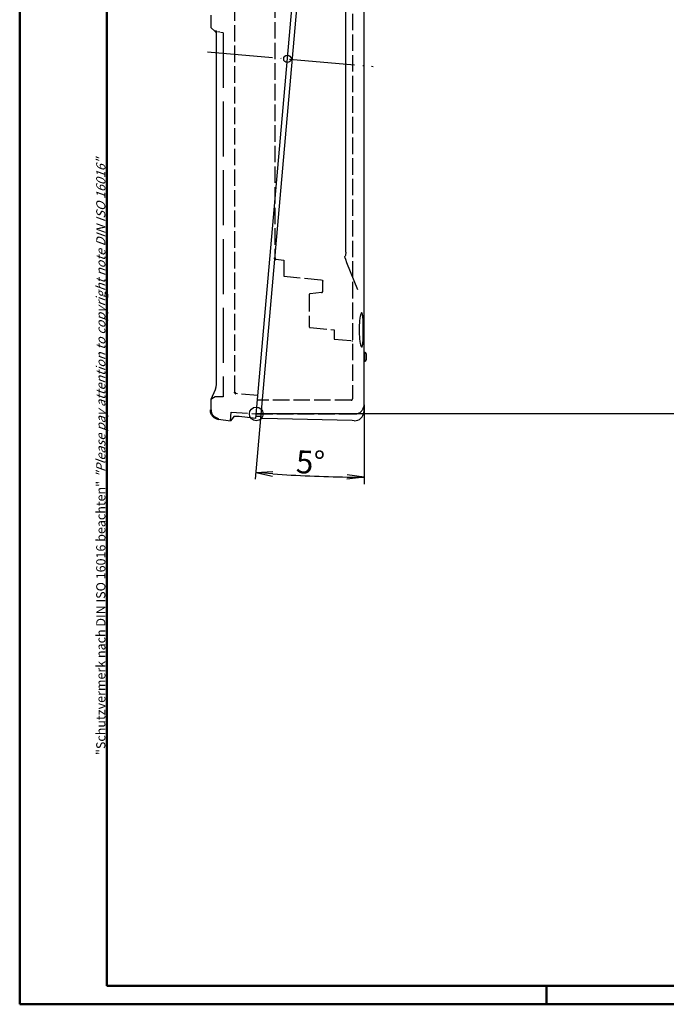
# Model space of a CAD drawing. Units: millimetres. Extents: x 1 to 1122, y 1 to 419.
# Drawn here: x 1 to 142, y 1 to 216 of the extents above; entities that cross this region are included whole.
import ezdxf

# ---------------------------------------------------------------- set-up
doc = ezdxf.new("R2010")
doc.units = ezdxf.units.MM
doc.linetypes.add('ACAD_ISO02W100', pattern=[15, 12, -3])
doc.linetypes.add('ACAD_ISO04W100', pattern=[30, 24, -3, 0, -3])
doc.styles.get("Standard").update_dxf_attribs({"font": 'isocp.shx', "width": 1.2})
doc.dimstyles.new('phoenix', dxfattribs={"dimtxt": 2.5, "dimasz": 3.72, "dimexe": 1.5, "dimexo": 0, "dimgap": 0.5, "dimtad": 1, "dimdec": 6, "dimdsep": 46, "dimtxsty": 'Standard', "dimblk": '_OPEN15', "dimcen": 0, "dimclrd": 1, "dimclre": 1, "dimclrt": 5, "dimadec": 4, "dimazin": 2, "dimtfac": 0.666667, "dimtdec": 6, "dimtmove": 0, "dimatfit": 0, "dimldrblk": '_OPEN15', "dimfxl": 1, "dimtolj": 1, "dimlwd": 25, "dimlwe": 25, "dimarcsym": 0})

# ---------------------------------------------------------------- blocks, each defined once
blk = doc.blocks.new('_OPEN15', base_point=(1, 0))
at = {"color": 0, "linetype": 'ByBlock'}
for p, q in [((1, 0), (0, 0.132)), ((0, 0), (1, 0)), ((1, 0), (0, -0.132))]:
    blk.add_line(p, q, dxfattribs=at)
blk = doc.blocks.new('*D5')
at = {"color": 1, "linetype": 'Continuous', "lineweight": 25}
for p, q in [((76.15, 131.81), (76.15, 114.52)), ((53.56, 128.79), (52.4, 115.56))]:
    blk.add_line(p, q, dxfattribs=at)
blk.add_arc((76.15, 387.08), 271.06, 265.7863, 269.2137, dxfattribs=at)
at = {"color": 1, "linetype": 'Continuous', "lineweight": 25, "xscale": 3.72, "yscale": 3.72, "zscale": 3.72}
for p, rotation in [((52.53, 117.05), 175.3931648710129), ((76.15, 116.02), 359.6068348640824)]:
    blk.add_blockref('_OPEN15', p, dxfattribs=dict(at, rotation=rotation))
at = {"color": 5, "linetype": 'Continuous', "lineweight": 35, "insert": (64.46, 119.27), "char_height": 5, "attachment_point": 5, "rotation": 357.5}
blk.add_mtext('\\A1;5°', dxfattribs=at)
blk = doc.blocks.new('*D4')
at = {"color": 1, "linetype": 'Continuous', "lineweight": 25}
for p, q in [((43.95, 279.34), (43.95, 301.48)), ((66.28, 285.72), (67.57, 300.45))]:
    blk.add_line(p, q, dxfattribs=at)
blk.add_arc((43.95, 30.44), 269.54, 85.7908, 89.2092, dxfattribs=at)
at = {"color": 1, "linetype": 'Continuous', "lineweight": 25, "xscale": 3.72, "yscale": 3.72, "zscale": 3.72}
for p, rotation in [((43.95, 299.98), 179.604619330671), ((67.44, 298.95), 355.3953804035817)]:
    blk.add_blockref('_OPEN15', p, dxfattribs=dict(at, rotation=rotation))
at = {"color": 5, "linetype": 'Continuous', "lineweight": 35, "insert": (55.83, 302.72), "char_height": 5, "attachment_point": 5, "rotation": 357.5}
blk.add_mtext('\\A1;5°', dxfattribs=at)

msp = doc.modelspace()

# ---------------------------------------------------------------- linework, layer by layer
at = {"color": 1, "linetype": 'Continuous', "lineweight": 50}
for p, q in [((1, 1), (1, 419)), ((1, 1), (1, 419)), ((116, 5), (116, 1)), ((116, 5), (116, 1)), ((593, 1), (1, 1)), ((593, 1), (1, 1))]:
    msp.add_line(p, q, dxfattribs=at)
at = {"color": 3, "linetype": 'Continuous', "lineweight": 50}
for p, q in [((20, 5), (20, 415)), ((20, 5), (20, 415)), ((589, 5), (20, 5)), ((589, 5), (20, 5))]:
    msp.add_line(p, q, dxfattribs=at)
for p, q in [((52.5521, 128.7991), (66.2812, 285.7232)), ((67.2718, 285.5719), (53.555, 128.7887)), ((76.1524, 131.8141), (76.1524, 281.2881)), ((72.1524, 190.9201), (72.1524, 221.9143)), ((42.6821, 216.8111), (42.6821, 214.1064)), ((43.6821, 213.2673), (42.6821, 214.1064)), ((43.9475, 212.8018), (43.9419, 213.2215)), ((43.9466, 137.2057), (43.9466, 212.8018)), ((72.1524, 165.1051), (72.1524, 190.9201)), ((72.1524, 163.4712), (71.9931, 163.8732)), ((72.4246, 162.7859), (72.1524, 163.4712)), ((74.7948, 156.9017), (72.4198, 162.7839)), ((73.6524, 151.0642), (73.6517, 151.0476)), ((73.6524, 145.5767), (73.6518, 145.593)), ((76.2495, 143.258), (76.1524, 143.2682)), ((76.2495, 143.258), (76.2495, 141.2784)), ((76.6524, 141.7259), (76.6524, 142.8105)), ((76.2495, 141.2784), (76.1524, 141.2682)), ((43.6824, 135.1031), (42.6824, 132.9791)), ((43.7593, 135.223), (43.6821, 135.1033)), ((43.7655, 135.2338), (43.7594, 135.223)), ((42.6821, 132.9792), (42.6821, 130.6833)), ((76.1118, 131.4119), (76.0961, 130.2523)), ((47.7252, 129.2279), (47.3439, 128.7662)), ((52.5521, 128.7991), (48.8806, 129.2147)), ((53.5926, 129.2183), (52.5941, 129.2797)), ((44.4037, 128.7027), (46.9908, 128.3391)), ((47.3439, 128.7662), (46.9909, 128.3391)), ((57.284, 128.74), (53.5549, 128.7887)), ((73.5603, 128.3732), (57.2845, 128.7595)), ((74.0042, 128.3382), (73.5599, 128.353))]:
    msp.add_line(p, q)
at = {"color": 5, "linetype": 'ACAD_ISO02W100', "ltscale": 0.3}
for p, q in [((47.9321, 134.5583), (47.9321, 281.8228)), ((73.6524, 280.1091), (73.6524, 133.1141)), ((56.6524, 224.3048), (56.6524, 163.8569)), ((56.9237, 163.5583), (58.6524, 163.3918)), ((58.6524, 163.3918), (58.6524, 159.8318)), ((58.6524, 159.8318), (66.8812, 159.0394)), ((67.1524, 156.5718), (67.1524, 158.7408)), ((64.1524, 155.738), (64.1524, 148.9384)), ((66.8812, 156.2732), (64.4237, 156.0366)), ((64.4237, 148.6398), (69.6524, 148.1363)), ((69.6524, 148.1363), (69.6524, 146.1436)), ((69.6524, 146.1436), (73.4716, 145.7758)), ((43.6821, 133.5566), (42.6821, 132.9792)), ((45.4321, 133.5566), (43.6821, 133.5566)), ((52.9895, 133.7988), (48.2033, 134.2597)), ((73.3524, 132.8141), (52.9034, 132.8141)), ((46.9908, 128.3391), (47.1535, 130.1978)), ((47.1535, 130.1978), (52.6409, 129.8141)), ((52.6409, 129.8141), (74.1524, 129.8141))]:
    msp.add_line(p, q, dxfattribs=at)
at = {"color": 7, "linetype": 'Continuous', "lineweight": 50}
msp.add_line((43.6821, 213.2673), (43.9419, 213.2215), dxfattribs=at)
at = {"color": 5, "linetype": 'ACAD_ISO02W100', "ltscale": 0.048813}
msp.add_line((45.4321, 212.9587), (43.9419, 213.2215), dxfattribs=at)
at = {"color": 5, "linetype": 'ACAD_ISO02W100'}
msp.add_line((45.4321, 212.9587), (45.4321, 133.5566), dxfattribs=at)
at = {"color": 1, "linetype": 'ACAD_ISO04W100', "lineweight": 25, "ltscale": 0.595571}
msp.add_line((41.953, 208.7951), (78.1448, 205.6309), dxfattribs=at)
at = {"color": 1, "linetype": 'Continuous', "lineweight": 25}
msp.add_line((433.9506, 129.8141), (52.6409, 129.8141), dxfattribs=at)
for centre, radius in [((59.4173, 207.2682), 0.8), ((52.6409, 129.8141), 1.5), ((52.6409, 129.8141), 1.5)]:
    msp.add_circle(centre, radius, dxfattribs=at)
at = {"color": 5, "linetype": 'ACAD_ISO02W100', "lineweight": 50, "ltscale": 0.3}
for centre in [(56.9524, 163.8569), (48.2321, 134.5583)]:
    msp.add_arc(centre, 0.3, 180, 264.5, dxfattribs=at)
at = {"color": 5, "linetype": 'ACAD_ISO02W100', "ltscale": 0.3}
for centre, radius, start, end in [((64.4524, 155.738), 0.3, 95.5, 180), ((66.8524, 156.5718), 0.3, 275.5, 360), ((64.4524, 148.9384), 0.3, 180, 264.5), ((73.4524, 145.5767), 0.2, 360, 84.5), ((73.3524, 133.1141), 0.3, 270, 360), ((74.1524, 131.8141), 2, 270, 360)]:
    msp.add_arc(centre, radius, start, end, dxfattribs=at)
for centre, radius, start, end in [((76.2024, 142.8105), 0.45, 360, 84), ((76.2024, 141.7259), 0.45, 276, 360), ((36.3787, 136.9069), 7.5738, 347.238026, 2.261539), ((48.2663, 126.2164), 3.0597, 78.420281, 100.188195), ((74.1067, 130.3261), 1.9905, 267.048784, 357.873515)]:
    msp.add_arc(centre, radius, start, end)
at = {"color": 7, "linetype": 'Continuous', "lineweight": 50}
msp.add_arc((44.6821, 130.6833), 2, 180, 262, dxfattribs=at)
at = {"extrusion": (0, 0, -1)}
msp.add_ellipse((72.8592, 164.2268), major_axis=(0.0305, -0.9995), ratio=0.92738019, start_param=1.23767419, end_param=1.562948, dxfattribs=at)
for points, knots in [([(72.1524, 165.1051), (72.1524, 165.0481), (72.1517, 164.9919), (72.1477, 164.8493), (72.1431, 164.7649), (72.124, 164.5597), (72.1053, 164.4471), (72.0427, 164.2623), (71.9953, 164.1982), (71.9325, 164.1907)], [-1.89389531, -1.89389531, -1.89389531, -1.89389531, -1.65715839, -1.65715839, -1.27837933, -1.27837933, -0.67233283, -0.67233283, 0, 0, 0, 0]), ([(75.0781, 148.1756), (75.0781, 148.4094), (75.082, 148.6512), (75.0986, 149.1316), (75.1111, 149.3704), (75.1439, 149.8277), (75.1642, 150.0466), (75.21, 150.4507), (75.2355, 150.6359), (75.2887, 150.9636), (75.3182, 151.117), (75.3804, 151.3863), (75.413, 151.5022), (75.4786, 151.6872), (75.5116, 151.7564), (75.5753, 151.8455), (75.606, 151.8653), (75.663, 151.8608), (75.6914, 151.8362), (75.7452, 151.7374), (75.7706, 151.6633), (75.8172, 151.4689), (75.8384, 151.3485), (75.8759, 151.0711), (75.8922, 150.9142), (75.92, 150.5803), (75.9325, 150.392), (75.9537, 149.9822), (75.9625, 149.7607), (75.9763, 149.2989), (75.9813, 149.0583), (75.9879, 148.5743), (75.9894, 148.3311), (75.9894, 147.8616), (75.9879, 147.6192), (75.9813, 147.1371), (75.9763, 146.8974), (75.9625, 146.4378), (75.9538, 146.2176), (75.9325, 145.8107), (75.9201, 145.624), (75.8922, 145.294), (75.8758, 145.1396), (75.8382, 144.8685), (75.817, 144.7519), (75.7704, 144.566), (75.7449, 144.4966), (75.6912, 144.4076), (75.6629, 144.3881), (75.6057, 144.3936), (75.5748, 144.4193), (75.5108, 144.5206), (75.4777, 144.5963), (75.412, 144.7938), (75.3794, 144.9158), (75.3175, 145.1962), (75.2881, 145.3546), (75.2352, 145.69), (75.2098, 145.8786), (75.1643, 146.2887), (75.1441, 146.5102), (75.1113, 146.9721), (75.0987, 147.2128), (75.0821, 147.6968), (75.0781, 147.9402), (75.0781, 148.1756)], [0, 0, 0, 0, 0.70140662, 0.70140662, 1.40281324, 1.40281324, 2.10421986, 2.10421986, 2.80562649, 2.80562649, 3.50948797, 3.50948797, 4.21334944, 4.21334944, 4.91721092, 4.91721092, 5.6210724, 5.6210724, 6.32748016, 6.32748016, 7.03388791, 7.03388791, 7.74029566, 7.74029566, 8.44670341, 8.44670341, 9.15232122, 9.15232122, 9.85793903, 9.85793903, 10.56355685, 10.56355685, 11.26917466, 11.26917466, 11.97222695, 11.97222695, 12.67527925, 12.67527925, 13.37833154, 13.37833154, 14.08138384, 14.08138384, 14.78446503, 14.78446503, 15.48754623, 15.48754623, 16.19062742, 16.19062742, 16.89370861, 16.89370861, 17.60416243, 17.60416243, 18.31461625, 18.31461625, 19.02507007, 19.02507007, 19.73552389, 19.73552389, 20.44188752, 20.44188752, 21.14825116, 21.14825116, 21.85461479, 21.85461479, 22.56097843, 22.56097843, 22.56097843, 22.56097843])]:
    msp.add_open_spline(points, degree=3, knots=knots)
at = {"color": 5, "linetype": 'ACAD_ISO02W100', "ltscale": 0.3}
msp.add_open_spline([(66.8812, 159.0394), (66.9752, 159.0145), (67.055, 158.9621), (67.1143, 158.8871), (67.1471, 158.7973), (67.1524, 158.7408)], degree=1, knots=[0, 0, 0.097287606, 0.1928176, 0.288410692, 0.384001539, 0.440698353, 0.440698353], dxfattribs=at)

# ---------------------------------------------------------------- texts
at = {"color": 7, "linetype": 'Continuous', "lineweight": 50, "insert": (19.7025, 55.3935), "char_height": 2, "attachment_point": 7, "rotation": 90}
msp.add_mtext('{\\T1.1;\\C1;"Schutzvermerk nach DIN ISO 16016 beachten" \\Q20;"Please pay attention to copyright note DIN ISO 16016"}', dxfattribs=at)
msp.add_mtext('{\\T1.1;\\C1;"Schutzvermerk nach DIN ISO 16016 beachten" \\Q20;"Please pay attention to copyright note DIN ISO 16016"}', dxfattribs=at)

# ---------------------------------------------------------------- dimensions: what is measured, and where the dimension line sits
at = {"color": 7, "linetype": 'Continuous', "lineweight": 35}
for base, line1, line2, picture, middle in [((59.619, 299.522), ((43.9466, 137.2057), (43.9466, 279.3369)), ((52.5521, 128.7991), (66.2812, 285.7232)), '*D4', (55.8346, 302.7186)), ((60.3917, 116.4777), ((67.2718, 285.5719), (53.555, 128.7887)), ((76.1524, 131.8141), (76.1524, 281.2881)), '*D5', (64.4598, 119.2743))]:
    dim = msp.add_angular_dim_2l(base=base, line1=line1, line2=line2, dimstyle='phoenix', override={"dimtxt": 5, "dimdec": 3, "dimblk1": '_OPEN15', "dimblk2": '_OPEN15', "dimsah": 1, "dimadec": 3, "dimtdec": 3}, dxfattribs=at)
    dim.commit()
    dim.dimension.update_dxf_attribs({"geometry": picture, "text_midpoint": middle})

doc.saveas('drawing.dxf')
